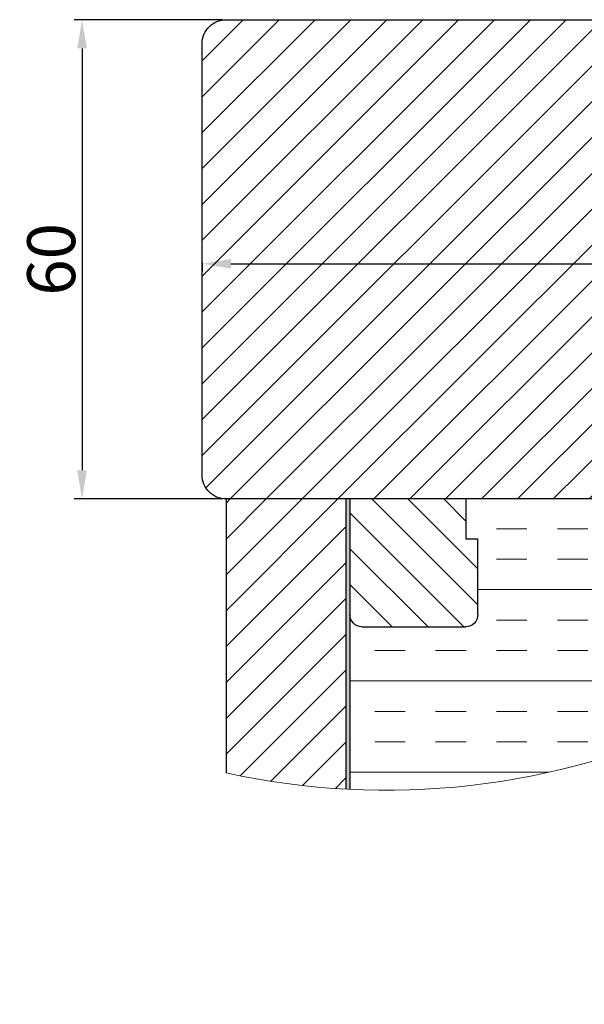
# Model space of a CAD drawing. Units: millimetres. Extents: x 2100 to 4897, y 296 to 972.
# Drawn here: x 2184 to 2202, y 899 to 930 of the extents above; entities that cross this region are included whole.
import ezdxf

# ---------------------------------------------------------------- set-up
doc = ezdxf.new("R2010")
doc.units = ezdxf.units.MM
doc.layers.get('DEFPOINTS').update_dxf_attribs({"lineweight": 0})
for name, color, linetype, lineweight in [('02 MEASURES', 156, 'Continuous', 13), ('03 FRAME', 40, 'Continuous', 25), ('04 FRAME HATCH', 40, 'Continuous', 0), ('13 GASKET', 254, 'Continuous', 25), ('14 GASKET HATCH', 254, 'Continuous', 0), ('20 PANEL', 22, 'Continuous', 25), ('21 PANEL HATCH', 22, 'Continuous', 0)]:
    doc.layers.add(name, color=color, linetype=linetype, lineweight=lineweight)
doc.styles.add('M1x0.25', font='arial.ttf', dxfattribs={"height": 1.5})
doc.dimstyles.new('M1x0.25', dxfattribs={"dimscale": 0, "dimtxt": 1.5, "dimasz": 0.9, "dimexe": 0.25, "dimexo": 0.1, "dimgap": 0.2, "dimtad": 1, "dimdec": 0, "dimlfac": 4, "dimdsep": 46, "dimtxsty": 'M1x0.25', "dimcen": -1, "dimclrd": 256, "dimclre": 256, "dimclrt": 256, "dimazin": 2, "dimtfac": 1, "dimtdec": 0, "dimtmove": 0, "dimatfit": 3, "dimfxl": 1, "dimtolj": 1, "dimarcsym": 0})
pattern_1 = [(45, (1450.218787735283, 943.3546097280406), (-0.5612660075668221, 0.5612660075668221), [])]

# ---------------------------------------------------------------- blocks, each defined once
blk = doc.blocks.new('*D739')
at = {"layer": '02 MEASURES', "lineweight": -2}
for p, q in [((2190.327094494832, 929.760072586832), (2185.672438431389, 929.760072586832)), ((2185.922438431389, 928.8600725868321), (2185.922438431389, 915.660072586832)), ((2190.327094494832, 914.760072586832), (2185.672438431389, 914.760072586832))]:
    blk.add_line(p, q, dxfattribs=at)
at = {"layer": '02 MEASURES'}
for points in [[(2186.072438431389, 928.8600725868321), (2185.772438431389, 928.8600725868321), (2185.922438431389, 929.760072586832)], [(2185.772438431389, 915.660072586832), (2186.072438431389, 915.660072586832), (2185.922438431389, 914.760072586832)]]:
    blk.add_solid(points, dxfattribs=at)
at = {"layer": 'DEFPOINTS', "color": 0}
for p in [(2190.427094494832, 929.760072586832), (2185.922438431389, 914.760072586832), (2190.427094494832, 914.760072586832)]:
    blk.add_point(p, dxfattribs=at)
at = {"layer": '02 MEASURES', "insert": (2184.956688431389, 922.260072586832), "char_height": 1.5, "attachment_point": 5, "rotation": 90, "style": 'M1x0.25'}
blk.add_mtext('\\A1;60', dxfattribs=at)
blk = doc.blocks.new('*D740')
at = {"layer": '02 MEASURES', "lineweight": -2}
for p, q in [((2218.177094494832, 921.6358971069802), (2218.177094494832, 922.3707605212323)), ((2189.677094494832, 922.160072586832), (2189.677094494832, 921.8707605212323)), ((2190.577094494832, 922.1207605212323), (2217.277094494832, 922.1207605212323))]:
    blk.add_line(p, q, dxfattribs=at)
at = {"layer": '02 MEASURES'}
for points in [[(2190.577094494832, 922.2707605212323), (2190.577094494832, 921.9707605212324), (2189.677094494832, 922.1207605212323)], [(2217.277094494832, 921.9707605212324), (2217.277094494832, 922.2707605212323), (2218.177094494832, 922.1207605212323)]]:
    blk.add_solid(points, dxfattribs=at)
at = {"layer": 'DEFPOINTS', "color": 0}
for p in [(2189.677094494832, 922.260072586832), (2218.177094494832, 922.1207605212323), (2218.177094494832, 921.5358971069802)]:
    blk.add_point(p, dxfattribs=at)
at = {"layer": '02 MEASURES', "insert": (2203.927094494832, 923.0737605212324), "char_height": 1.5, "attachment_point": 5, "style": 'M1x0.25'}
blk.add_mtext('\\A1;114', dxfattribs=at)
blk = doc.blocks.new('A$C4B486C02')
at = {"layer": '03 FRAME'}
for p, q in [((1.500000931878972, 16.0000003402883), (14.50000093187904, 16.00000034028824)), ((9.318789579992881e-07, 3.402882384762052e-07), (9.318789722101428e-07, 14.5000003402883)), ((16.00000093187904, 14.50000034028824), (16.00000093187899, 5.000000340288238)), ((14.50000093187896, 5.000000340288238), (16.00000093187896, 5.000000340288238)), ((14.50000093187896, 3.402882384762052e-07), (14.50000093187896, 5.000000340288238)), ((14.50000093187896, 3.402882384762052e-07), (9.318789579992881e-07, 3.402882384762052e-07)), ((14.50000093187896, 3.402882384762052e-07), (14.50000093187896, 3.402882384762052e-07))]:
    blk.add_line(p, q, dxfattribs=at)
for centre, start, end in [((1.500000931878972, 14.5000003402883), 90, 180), ((14.50000093187904, 14.50000034028824), 0, 90)]:
    blk.add_arc(centre, 1.5, start, end, dxfattribs=at)

msp = doc.modelspace()

# ---------------------------------------------------------------- hatches: boundary and pattern name
at = {"layer": '04 FRAME HATCH'}
h = msp.add_hatch(dxfattribs=at)
h.set_pattern_fill('ANSI31', color=256, scale=0.25, style=0)
h.set_pattern_definition(pattern_1)
h.paths.add_polyline_path([(2205.052094494832, 925.7600725868319, -0.4142135623731042), (2204.677094494832, 926.1350725868318), (2204.677094494832, 927.2600725868317), (2204.677094494832, 929.3850725868319, 0.4142135623735295), (2204.302094494832, 929.7600725868319), (2190.427094494832, 929.760072586832, 0.414213562373158), (2189.677094494832, 929.010072586832), (2189.677094494832, 915.510072586832, 0.414213562373255), (2190.427094494832, 914.760072586832), (2204.302094494832, 914.7600725868319, 0.4142135623733005), (2204.677094494832, 915.1350725868318), (2204.677094494832, 915.1811167971705), (2204.677094494832, 917.6811167971705), (2204.677094494832, 918.3850725868319, -0.41421356237331), (2205.052094494832, 918.7600725868319), (2209.277094494832, 918.7600725868318, 0.4142135623731971), (2209.652094494832, 919.1350725868317), (2209.652094494832, 920.5100725868318), (2212.752094494832, 920.5100725868318), (2212.752094494832, 919.1350725868317, 0.4142135623730128), (2213.127094494832, 918.7600725868318), (2214.777094494832, 918.7600725868318), (2217.026451277017, 918.7600725868318), (2217.427094494832, 918.7600725868317, 0.4142135623731551), (2218.177094494832, 919.5100725868318), (2218.177094494832, 923.5617216271287, 0.3788661086954385), (2217.518496502386, 924.3061312408596), (2205.677094494832, 925.7600725868319)])
h.paths.add_polyline_path([(2202.948719494832, 923.1877605212323), (2204.905469494832, 923.1877605212323), (2204.905469494832, 922.0597605212323), (2202.948719494832, 922.0597605212323)], flags=24)
h = msp.add_hatch(dxfattribs=at)
h.set_pattern_fill('ANSI31', color=256, scale=0.25, angle=90, style=0)
h.set_pattern_definition([(135, (1450.218787735283, 943.3546097280406), (-0.5612660075668221, -0.561266007566822), [])])
h.paths.add_polyline_path([(2198.302094494832, 911.1350726891172, -0.4142135623730951), (2197.927094494832, 910.7600726891172), (2194.677094494832, 910.7600726891172, -0.4142135623730951), (2194.302094494832, 911.1350726891172), (2194.302094494832, 914.7600725868319), (2197.927094494832, 914.7600725868319), (2197.927094494832, 913.5100726891172), (2198.302094494832, 913.5100726891172)])
at = {"layer": '14 GASKET HATCH'}
h = msp.add_hatch(dxfattribs=at)
h.set_pattern_fill('INSUL', color=256, scale=0.3, style=0)
h.set_pattern_definition([(0, (1450.218787735283, 943.3546097280406), (0, 2.8575), []), (0, (1450.218787735283, 944.3071097280406), (0, 2.8575), [0.9524999999999999, -0.9524999999999999]), (0, (1450.218787735283, 945.2596097280406), (0, 2.8575), [0.9524999999999999, -0.9524999999999999])])
h.paths.add_polyline_path([(2205.427094494832, 907.8916278061466), (2205.427094494832, 915.3061167971705, -0.4142135623732486), (2205.302094494832, 915.1811167971705), (2204.677094494832, 915.1811167971705), (2204.677094494832, 915.1350725868318, -0.4142135623733005), (2204.302094494832, 914.7600725868319), (2197.927094494832, 914.7600726550221), (2197.927094494832, 913.5100726891172), (2198.302094494832, 913.5100726891172), (2198.302094494832, 911.1350726891171, -0.4142135623732894), (2197.927094494832, 910.7600726891172), (2194.677094494832, 910.7600726891172, -0.414213562373707), (2194.302094494832, 911.1350726891171), (2194.302094494832, 905.6725226242927, 0.1231716913934139)])
h.paths.add_polyline_path([(2205.427094494832, 881.740371107776), (2205.427094494832, 889.1548600987999, 0.1231716913934101), (2194.302094494832, 891.3739652806539), (2194.302094494832, 885.9114152158294, -0.4142135623732783), (2194.677094494832, 886.2864152158293), (2197.927094494832, 886.2864152158293, -0.4142135623732894), (2198.302094494832, 885.9114152158294), (2198.302094494832, 883.5364152158293), (2197.927094494832, 883.5364152158293), (2197.927094494832, 882.286415266972), (2204.302094494832, 882.2864153181146, -0.4142135623732761), (2204.677094494832, 881.9114153181147), (2204.677094494832, 881.865371107776), (2205.302094494832, 881.865371107776, -0.4142135623732202)])
msp.add_hatch(color=256, dxfattribs=at).paths.add_polyline_path([(2194.302094494833, 905.6948031823038, -0.001230637229327109), (2194.177094494832, 905.7012914530014), (2194.177094494832, 914.7600726891172), (2194.302094494832, 914.7600726891172), (2194.302094494832, 911.1350726891172)])
at = {"layer": '21 PANEL HATCH'}
h = msp.add_hatch(dxfattribs=at)
h.set_pattern_fill('ANSI31', color=256, scale=0.25, style=0)
h.set_pattern_definition(pattern_1)
h.paths.add_polyline_path([(2194.177094494832, 905.6788906419837), (2194.177094494832, 914.7600725868319), (2190.427094494832, 914.760072586832), (2190.427094494832, 906.1867658842384, 0.04054062446009005)])

# ---------------------------------------------------------------- linework, layer by layer
at = {"layer": '03 FRAME'}
msp.add_lwpolyline([(2189.677094494832, 915.510072586832), (2189.677094494832, 929.010072586832, -0.4142135623731591), (2190.427094494832, 929.760072586832), (2204.302094494832, 929.7600725868319, -0.4142135623732811), (2204.677094494832, 929.3850725868319), (2204.677094494832, 926.1350725868318, 0.4142135623731206), (2205.052094494832, 925.7600725868319), (2205.677094494832, 925.7600725868319), (2217.518496502386, 924.3061312408596, -0.3788661086953869), (2218.177094494832, 923.5617216271286), (2218.177094494832, 919.5100725868317, -0.4142135623729664), (2217.427094494832, 918.7600725868317), (2213.127094494832, 918.7600725868318, -0.4142135623731213), (2212.752094494832, 919.1350725868317), (2212.752094494832, 920.5100725868318), (2209.652094494832, 920.5100725868318), (2209.652094494832, 919.1350725868318, -0.4142135623731226), (2209.277094494832, 918.7600725868318), (2205.052094494832, 918.7600725868319, 0.4142135623732818), (2204.677094494832, 918.3850725868319), (2204.677094494832, 915.1350725868318, -0.4142135623732807), (2204.302094494832, 914.7600725868319), (2190.427094494832, 914.760072586832, -0.4142135623732093)], format="xyb", close=True, dxfattribs=at)
at = {"layer": '04 FRAME HATCH'}
msp.add_arc((2195.42883794414, 929.0197735586695), 23.37442356494206, 257.6440954405483, 295.3244387507365, dxfattribs=at)
at = {"layer": '13 GASKET'}
msp.add_line((2194.302094494832, 914.7600725868319), (2194.302094494833, 905.6725226242926), dxfattribs=at)
at = {"layer": '20 PANEL'}
for p, q in [((2190.427094494832, 914.7600725868319), (2190.427094494832, 906.1867658842384)), ((2194.177094494832, 914.7600725868319), (2194.177094494832, 905.6788906419837))]:
    msp.add_line(p, q, dxfattribs=at)

# ---------------------------------------------------------------- block references
at = {"layer": '03 FRAME', "xscale": -0.25, "yscale": 0.25, "zscale": 0.25, "rotation": 179.9999999999999}
msp.add_blockref('A$C4B486C02', (2194.302094261862, 914.7600727741893), dxfattribs=at)

# ---------------------------------------------------------------- dimensions: what is measured, and where the dimension line sits
at = {"layer": '02 MEASURES'}
dim = msp.add_linear_dim(base=(2185.922438431389, 914.760072586832), p1=(2190.427094494832, 929.760072586832), p2=(2190.427094494832, 914.760072586832), angle=90, dimstyle='M1x0.25', override={"dimscale": 1}, dxfattribs=at)
dim.commit()
dim.dimension.update_dxf_attribs({"geometry": '*D739', "text_midpoint": (2184.956688431389, 922.260072586832)})
dim = msp.add_linear_dim(base=(2218.177094494832, 922.1207605212323), p1=(2189.677094494832, 922.260072586832), p2=(2218.177094494832, 921.5358971069802), dimstyle='M1x0.25', override={"dimscale": 1}, dxfattribs=at)
dim.commit()
dim.dimension.update_dxf_attribs({"geometry": '*D740', "text_midpoint": (2203.927094494832, 923.0737605212324)})

doc.saveas('drawing.dxf')
